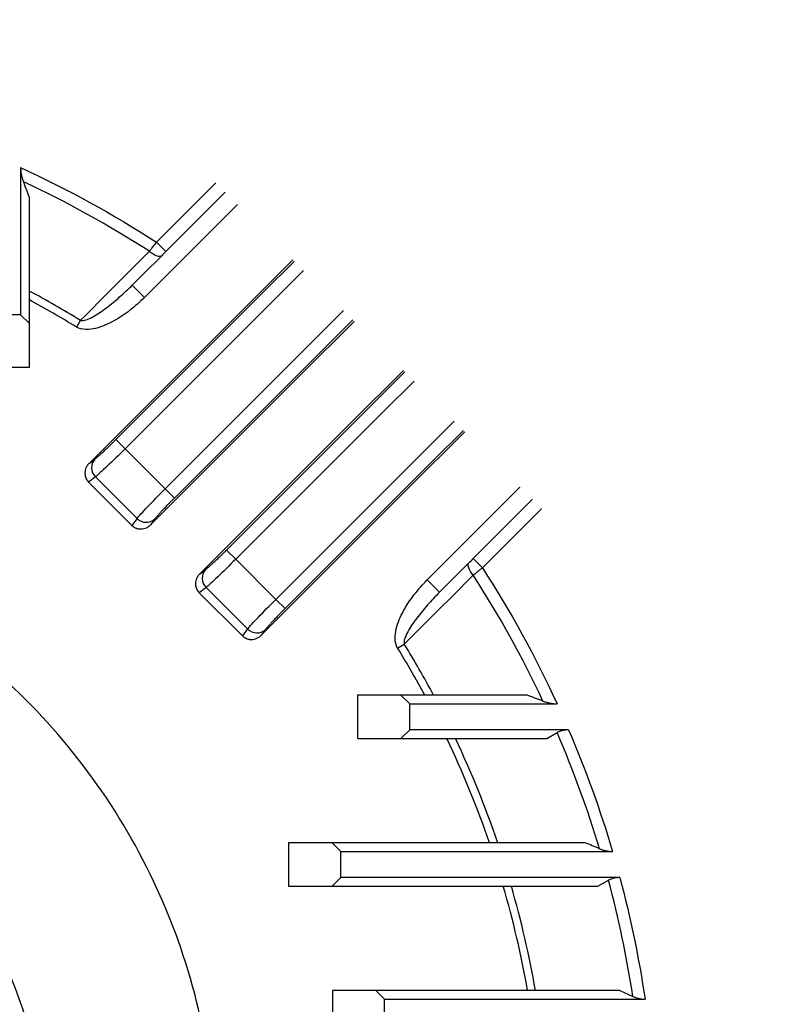
# Model space of a CAD drawing. Units: millimetres. Extents: x 0 to 2673, y 0 to 1890.
# Drawn here: x 2026 to 2113, y 1083 to 1197 of the extents above; entities that cross this region are included whole.
import ezdxf

# ---------------------------------------------------------------- set-up
doc = ezdxf.new("R2010")
doc.units = ezdxf.units.MM
doc.header["$LTSCALE"] = 90
doc.layers.get('0').update_dxf_attribs({"linetype": 'CONTINUOUS', "lineweight": 30})
doc.layers.get('DEFPOINTS').update_dxf_attribs({"linetype": 'CONTINUOUS'})
doc.layers.add('DIMENSION LINE', color=2, linetype='CONTINUOUS', lineweight=13)
doc.layers.add('OUTLINE', color=3, linetype='CONTINUOUS', lineweight=20)
doc.styles.get("Standard").update_dxf_attribs({"font": 'romans.shx', "width": 0.8, "bigfont": 'whgtxt.shx'})
doc.dimstyles.new('STANDARD$0', dxfattribs={"dimtxt": 3, "dimasz": 3, "dimexe": 1, "dimexo": 1, "dimgap": 1, "dimtad": 1, "dimdsep": 46, "dimtxsty": 'Standard', "dimblk": 'OPEN', "dimcen": 0, "dimclrd": 2, "dimclre": 2, "dimclrt": 7, "dimadec": 1, "dimazin": 2, "dimtfac": 1, "dimtmove": 0, "dimatfit": 3, "dimldrblk": 'OPEN', "dimfxl": 1, "dimtolj": 1, "dimtzin": 0, "dimlwd": 9, "dimlwe": 9, "dimarcsym": 0})

# ---------------------------------------------------------------- blocks, each defined once
blk = doc.blocks.new('A$C44afa5f9')
at = {"layer": 'OUTLINE', "linetype": 'Continuous', "lineweight": 25}
for p, q in [((299.9, 317.67), (299.9, 327.95)), ((299.9, 316.4), (299.9, 317.67)), ((274.46, 311.94), (255.15, 292.63)), ((274.46, 311.94), (275.52, 310.88)), ((276.52, 311.87), (277, 312.35)), ((277, 312.35), (278.41, 310.94)), ((293.71, 311.72), (292.23, 309.74)), ((293.71, 311.72), (298.99, 306.43)), ((253.75, 286.28), (278.41, 310.94)), ((256.21, 291.57), (275.52, 310.88)), ((288.74, 308.83), (291.55, 311.65)), ((290.17, 309.8), (291.55, 311.65)), ((292.23, 309.74), (297.01, 304.96)), ((287.7, 307.5), (247.38, 267.17)), ((250.46, 269.92), (287.93, 307.39)), ((287.93, 307.39), (288.99, 306.33)), ((251.52, 268.86), (288.99, 306.33)), ((288.99, 306.33), (293.6, 301.72)), ((298.99, 306.43), (297.01, 304.96)), ((298.92, 304.28), (296.52, 301.88)), ((298.92, 304.28), (297.07, 302.9)), ((293.6, 301.72), (256.13, 264.24)), ((294.66, 300.66), (293.6, 301.72)), ((239.5, 301.22), (239.5, 284.26)), ((254.45, 260.1), (295.18, 300.83)), ((294.66, 300.66), (257.19, 263.18)), ((317.67, 299.9), (316.4, 299.9)), ((328.14, 299.9), (317.67, 299.9)), ((301.88, 296.52), (304.28, 298.92)), ((304.28, 298.92), (302.9, 297.07)), ((306.43, 298.99), (304.96, 297.01)), ((306.43, 298.99), (311.72, 293.71)), ((240.5, 283.26), (240.5, 297.76)), ((304.96, 297.01), (309.74, 292.23)), ((300.83, 295.18), (260.1, 254.45)), ((263.18, 257.19), (300.66, 294.66)), ((264.24, 256.13), (301.72, 293.6)), ((300.66, 294.66), (301.72, 293.6)), ((301.72, 293.6), (306.33, 288.99)), ((311.72, 293.71), (309.74, 292.23)), ((255.15, 292.63), (256.21, 291.57)), ((311.65, 291.55), (308.83, 288.74)), ((311.65, 291.55), (309.8, 290.17)), ((306.33, 288.99), (268.86, 251.52)), ((307.39, 287.93), (269.92, 250.46)), ((307.39, 287.93), (306.33, 288.99)), ((253.75, 286.28), (252.34, 287.69)), ((267.17, 247.38), (307.5, 287.7)), ((239.5, 284.26), (236.5, 284.26)), ((240.5, 283.26), (239.5, 284.26)), ((246.38, 283.64), (245.91, 282.87)), ((240.5, 278.26), (240.5, 283.26)), ((235.5, 278.26), (240.5, 278.26)), ((310.94, 278.41), (286.28, 253.75)), ((310.94, 278.41), (312.35, 277)), ((312.35, 277), (311.87, 276.52)), ((310.88, 275.52), (291.57, 256.21)), ((310.88, 275.52), (311.94, 274.46)), ((292.63, 255.15), (311.94, 274.46)), ((250.46, 269.92), (251.52, 268.86)), ((256.13, 264.24), (251.52, 268.86)), ((247.38, 267.17), (248.05, 267.68)), ((248.11, 265.62), (247.31, 265.02)), ((252.89, 260.84), (248.11, 265.62)), ((247.31, 265.02), (252.29, 260.04)), ((257.19, 263.18), (256.13, 264.24)), ((252.89, 260.84), (252.29, 260.04)), ((254.95, 260.77), (254.45, 260.1)), ((263.18, 257.19), (264.24, 256.13)), ((291.57, 256.21), (292.63, 255.15)), ((268.86, 251.52), (264.24, 256.13)), ((260.1, 254.45), (260.77, 254.95)), ((260.84, 252.89), (260.04, 252.29)), ((265.62, 248.11), (260.84, 252.89)), ((287.69, 252.34), (286.28, 253.75)), ((260.04, 252.29), (265.02, 247.31)), ((269.92, 250.46), (268.86, 251.52)), ((265.62, 248.11), (265.02, 247.31)), ((267.68, 248.05), (267.17, 247.38)), ((282.87, 245.91), (283.64, 246.38)), ((278.26, 240.5), (278.26, 235.5)), ((283.26, 240.5), (278.26, 240.5)), ((284.26, 239.5), (283.26, 240.5)), ((297.76, 240.5), (283.26, 240.5)), ((284.26, 236.5), (284.26, 239.5)), ((284.26, 239.5), (301.22, 239.5)), ((283.26, 235.5), (284.26, 236.5)), ((302.55, 236.5), (284.26, 236.5)), ((300.03, 235.5), (301.23, 236.18)), ((278.26, 235.5), (283.26, 235.5)), ((283.26, 235.5), (300.03, 235.5)), ((270.33, 223.5), (270.33, 218.5)), ((275.33, 223.5), (270.33, 223.5)), ((276.33, 222.5), (275.33, 223.5)), ((304.46, 223.5), (275.33, 223.5)), ((276.33, 219.5), (276.33, 222.5)), ((276.33, 222.5), (307.59, 222.5)), ((275.33, 218.5), (276.33, 219.5)), ((308.43, 219.5), (276.33, 219.5)), ((305.9, 218.5), (307.13, 219.18)), ((270.33, 218.5), (275.33, 218.5)), ((275.33, 218.5), (305.9, 218.5)), ((275.38, 206.5), (275.38, 201.5)), ((280.38, 206.5), (275.38, 206.5)), ((281.38, 205.5), (280.38, 206.5)), ((308.44, 206.5), (280.38, 206.5)), ((308.44, 206.5), (309.93, 205.82)), ((281.38, 202.5), (281.38, 205.5)), ((281.38, 205.5), (311.34, 205.5))]:
    blk.add_line(p, q, dxfattribs=at)
at = {"layer": 'OUTLINE', "linetype": 'Continuous', "lineweight": 25, "flags": 128}
for points in [[(255.73, 291.08), (255.63, 291.02), (255.49, 290.99), (255.33, 291), (255.14, 291.05), (254.94, 291.13), (254.73, 291.25), (254.51, 291.4), (254.3, 291.58)], [(291.58, 254.3), (291.4, 254.51), (291.25, 254.73), (291.13, 254.94), (291.05, 255.14), (291, 255.33), (290.99, 255.49), (291.02, 255.63), (291.08, 255.73)]]:
    blk.add_lwpolyline(points, dxfattribs=at)
at = {"layer": 'OUTLINE', "linetype": 'Continuous', "lineweight": 25}
for centre, radius, start, end in [((187, 187), 155.27, 54.9156, 125.0844), ((316.4, 316.4), 16.5, 180, 270), ((275.43, 312.85), 1.46, 318.0134, 55.8531), ((291.17, 308.7), 1.49, 44.5035, 132.0133), ((295.97, 303.9), 1.49, 317.9867, 45.4965), ((187, 187), 124.37, 57.2359, 64.8692), ((303.9, 295.97), 1.49, 44.5035, 132.0133), ((308.7, 291.17), 1.49, 317.9867, 45.4965), ((187, 187), 113.42, 58.4305, 61.856), ((312.85, 275.43), 1.46, 34.1469, 131.9866), ((187, 187), 155.27, 324.9156, 35.0844), ((249.15, 266.68), 1.49, 137.9867, 225.4965), ((253.95, 261.88), 1.49, 224.5035, 312.0133), ((261.88, 253.95), 1.49, 137.9867, 225.4965), ((187, 187), 124.37, 25.1308, 32.7641), ((266.68, 249.15), 1.49, 224.5035, 312.0133), ((187, 187), 113.42, 28.144, 31.5695), ((187, 187), 124.37, 16.7378, 23.2953), ((187, 187), 113.42, 18.7722, 25.3157), ((187, 187), 124.37, 8.7023, 14.9975), ((187, 187), 113.42, 9.8997, 16.1244)]:
    blk.add_arc(centre, radius, start, end, dxfattribs=at)
for points, knots in [([(274.46, 311.94), (248.83, 329.88), (218.29, 339.51), (155.71, 339.51), (125.17, 329.88), (99.54, 311.94)], [0, 0, 0, 0, 0.5, 0.5, 1, 1, 1, 1]), ([(274.5, 320.57), (274.48, 320.56), (274.45, 320.54), (274.42, 320.5), (274.4, 320.46), (274.39, 320.41), (274.38, 320.32), (274.4, 320.2), (274.49, 319.97), (274.73, 319.63), (275.1, 319.26), (275.47, 318.92), (275.83, 318.61), (276.22, 318.31), (276.65, 317.99), (276.96, 317.78), (277.11, 317.67)], [0, 0, 0, 0, 0.02495, 0.049867, 0.074919, 0.100275, 0.126096, 0.188649, 0.250996, 0.366342, 0.501049, 0.590733, 0.684681, 0.783742, 0.888643, 1, 1, 1, 1]), ([(274.46, 311.94), (274.5, 311.98), (274.57, 312.07), (274.68, 312.2), (274.78, 312.32), (274.88, 312.44), (274.97, 312.55), (275.06, 312.65), (275.14, 312.75), (275.22, 312.84), (275.29, 312.92), (275.36, 313), (275.42, 313.08), (275.48, 313.15), (275.58, 313.27), (275.73, 313.44), (275.89, 313.64), (276.04, 313.81), (276.16, 313.95), (276.22, 314.03), (276.25, 314.06)], [0, 0, 0, 0, 0.049211, 0.096623, 0.142236, 0.186049, 0.228062, 0.268276, 0.30669, 0.343305, 0.37812, 0.411135, 0.442351, 0.471766, 0.499382, 0.605895, 0.709208, 0.809326, 0.906254, 1, 1, 1, 1]), ([(277.14, 314.95), (277.17, 314.94), (277.22, 314.9), (277.3, 314.84), (277.37, 314.76), (277.44, 314.67), (277.53, 314.54), (277.64, 314.31), (277.7, 313.98), (277.67, 313.56), (277.56, 313.17), (277.38, 312.83), (277.2, 312.57), (277.06, 312.42), (277, 312.35)], [0, 0, 0, 0, 0.026286, 0.06312, 0.099283, 0.126074, 0.17456, 0.251503, 0.375662, 0.500765, 0.677856, 0.784993, 0.896857, 1, 1, 1, 1]), ([(279.59, 313.83), (279.55, 313.86), (279.47, 313.92), (279.34, 314.01), (279.21, 314.09), (279.09, 314.17), (278.89, 314.29), (278.64, 314.43), (278.32, 314.58), (278.02, 314.7), (277.73, 314.81), (277.43, 314.89), (277.24, 314.93), (277.14, 314.95)], [0, 0, 0, 0, 0.049833, 0.09967, 0.149638, 0.19986, 0.250461, 0.374565, 0.499681, 0.617889, 0.739956, 0.866996, 1, 1, 1, 1]), ([(278.41, 310.94), (278.45, 310.98), (278.56, 311.09), (278.73, 311.29), (278.94, 311.58), (279.14, 311.91), (279.3, 312.26), (279.44, 312.63), (279.53, 313), (279.58, 313.34), (279.59, 313.61), (279.59, 313.77), (279.59, 313.83)], [0, 0, 0, 0, 0.0576692, 0.1414114, 0.2511014, 0.3878113, 0.5006128, 0.6108889, 0.7495285, 0.8541495, 0.9376204, 1, 1, 1, 1]), ([(275.52, 310.88), (275.55, 310.9), (275.61, 310.97), (275.71, 311.07), (275.85, 311.2), (275.99, 311.34), (276.11, 311.47), (276.23, 311.59), (276.35, 311.7), (276.45, 311.8), (276.49, 311.85), (276.52, 311.87)], [0, 0, 0, 0, 0.062564, 0.146284, 0.250941, 0.391969, 0.500466, 0.591979, 0.749601, 0.883404, 1, 1, 1, 1]), ([(291.55, 311.65), (291.58, 311.68), (291.64, 311.73), (291.73, 311.81), (291.83, 311.87), (291.93, 311.93), (292.1, 312.02), (292.33, 312.1), (292.64, 312.14), (292.95, 312.12), (293.21, 312.04), (293.41, 311.95), (293.57, 311.84), (293.66, 311.76), (293.71, 311.72)], [0, 0, 0, 0, 0.050024, 0.099549, 0.148825, 0.198105, 0.247643, 0.379435, 0.50979, 0.638337, 0.76579, 0.84411, 0.921717, 1, 1, 1, 1]), ([(287.93, 307.39), (287.97, 307.43), (288.05, 307.51), (288.18, 307.64), (288.3, 307.76), (288.42, 307.88), (288.54, 308), (288.74, 308.21), (289.01, 308.5), (289.33, 308.84), (289.62, 309.15), (289.83, 309.39), (289.99, 309.57), (290.09, 309.7), (290.15, 309.77), (290.17, 309.8)], [0, 0, 0, 0, 0.040824, 0.081454, 0.12199, 0.162533, 0.203186, 0.244049, 0.371882, 0.499863, 0.627743, 0.755777, 0.837283, 0.91842, 1, 1, 1, 1]), ([(298.99, 306.43), (299.01, 306.41), (299.07, 306.35), (299.13, 306.26), (299.2, 306.17), (299.25, 306.07), (299.32, 305.91), (299.39, 305.68), (299.41, 305.37), (299.37, 305.06), (299.28, 304.8), (299.17, 304.59), (299.06, 304.43), (298.97, 304.33), (298.92, 304.28)], [0, 0, 0, 0, 0.047076, 0.093747, 0.14031, 0.187066, 0.23431, 0.361538, 0.490306, 0.62044, 0.75245, 0.834725, 0.916851, 1, 1, 1, 1]), ([(297.07, 302.9), (297.06, 302.89), (297.02, 302.86), (296.97, 302.82), (296.91, 302.77), (296.84, 302.71), (296.77, 302.65), (296.64, 302.54), (296.42, 302.35), (296.11, 302.06), (295.77, 301.74), (295.44, 301.43), (295.16, 301.15), (294.91, 300.91), (294.75, 300.74), (294.66, 300.66)], [0, 0, 0, 0, 0.040873, 0.081549, 0.122128, 0.162711, 0.203401, 0.244296, 0.372204, 0.500211, 0.628066, 0.756025, 0.837461, 0.918515, 1, 1, 1, 1]), ([(296.52, 301.88), (296.83, 301.59), (297.44, 301.01), (298.34, 300.13), (299.24, 299.24), (300.13, 298.34), (301.01, 297.44), (301.59, 296.83), (301.88, 296.52)], [0, 0, 0, 0, 0.1666843, 0.3333474, 0.5, 0.6666526, 0.8333157, 1, 1, 1, 1]), ([(239.5, 301.22), (239.5, 301.17), (239.5, 301.06), (239.51, 300.89), (239.53, 300.72), (239.55, 300.55), (239.6, 300.31), (239.68, 299.98), (239.77, 299.73), (239.82, 299.59)], [0, 0, 0, 0, 0.095285, 0.192738, 0.292511, 0.394745, 0.499568, 0.738032, 1, 1, 1, 1]), ([(239.82, 299.59), (239.93, 299.29), (240.16, 298.67), (240.39, 298.06), (240.5, 297.76)], [0, 0, 0, 0, 0.501113, 1, 1, 1, 1]), ([(304.28, 298.92), (304.31, 298.95), (304.37, 299), (304.46, 299.08), (304.56, 299.15), (304.66, 299.21), (304.82, 299.29), (305.06, 299.37), (305.37, 299.41), (305.68, 299.39), (305.94, 299.32), (306.14, 299.22), (306.3, 299.11), (306.39, 299.03), (306.43, 298.99)], [0, 0, 0, 0, 0.050024, 0.099549, 0.148825, 0.198105, 0.247643, 0.379435, 0.50979, 0.638337, 0.76579, 0.84411, 0.921717, 1, 1, 1, 1]), ([(300.66, 294.66), (300.7, 294.7), (300.78, 294.79), (300.9, 294.91), (301.03, 295.03), (301.15, 295.15), (301.26, 295.28), (301.46, 295.48), (301.74, 295.77), (302.06, 296.11), (302.35, 296.42), (302.56, 296.66), (302.71, 296.84), (302.82, 296.97), (302.87, 297.04), (302.9, 297.07)], [0, 0, 0, 0, 0.040824, 0.081454, 0.12199, 0.162533, 0.203186, 0.244049, 0.371882, 0.499863, 0.627743, 0.755777, 0.837283, 0.91842, 1, 1, 1, 1]), ([(304.96, 297.01), (304.94, 296.99), (304.9, 296.95), (304.84, 296.88), (304.78, 296.8), (304.71, 296.72), (304.64, 296.64), (304.56, 296.55), (304.47, 296.46), (304.39, 296.37), (304.3, 296.27), (304.21, 296.17), (304.11, 296.07), (304.02, 295.97), (303.92, 295.87), (303.82, 295.76), (303.67, 295.6), (303.47, 295.38), (303.19, 295.1), (302.91, 294.81), (302.62, 294.51), (302.32, 294.21), (302.02, 293.91), (301.82, 293.7), (301.72, 293.6)], [0, 0, 0, 0, 0.037503, 0.074412, 0.110726, 0.146446, 0.181572, 0.216104, 0.250041, 0.283384, 0.316132, 0.348287, 0.379847, 0.410813, 0.441185, 0.470963, 0.500147, 0.573538, 0.646267, 0.718334, 0.789741, 0.860486, 0.930573, 1, 1, 1, 1]), ([(311.72, 293.71), (311.74, 293.68), (311.79, 293.63), (311.86, 293.54), (311.92, 293.44), (311.98, 293.35), (312.05, 293.19), (312.12, 292.95), (312.14, 292.64), (312.1, 292.33), (312.01, 292.07), (311.9, 291.86), (311.79, 291.7), (311.7, 291.6), (311.65, 291.55)], [0, 0, 0, 0, 0.047076, 0.0937468, 0.1403102, 0.187066, 0.2343105, 0.3615384, 0.4903059, 0.6204398, 0.7524498, 0.8347252, 0.9168507, 1, 1, 1, 1]), ([(254.3, 291.58), (254.34, 291.62), (254.4, 291.7), (254.51, 291.84), (254.64, 292), (254.8, 292.19), (254.97, 292.4), (255.09, 292.55), (255.15, 292.63)], [0, 0, 0, 0, 0.1152175, 0.2510168, 0.4073966, 0.5843552, 0.7818905, 1, 1, 1, 1]), ([(309.8, 290.17), (309.79, 290.16), (309.75, 290.13), (309.7, 290.09), (309.63, 290.04), (309.57, 289.98), (309.5, 289.92), (309.36, 289.81), (309.15, 289.62), (308.84, 289.33), (308.5, 289.01), (308.17, 288.7), (307.88, 288.42), (307.64, 288.18), (307.47, 288.01), (307.39, 287.93)], [0, 0, 0, 0, 0.040873, 0.081549, 0.122128, 0.162711, 0.203401, 0.244296, 0.372204, 0.500211, 0.628066, 0.756025, 0.837461, 0.918515, 1, 1, 1, 1]), ([(246.38, 283.64), (246.55, 283.58), (247.02, 283.65), (248.06, 284.15), (249.4, 285.07), (250.9, 286.31), (251.86, 287.22), (252.34, 287.69)], [0, 0, 0, 0, 0.125, 0.25, 0.5, 0.75, 1, 1, 1, 1]), ([(253.75, 286.28), (253.22, 285.75), (252.1, 284.76), (250.26, 283.52), (248.51, 282.74), (247.01, 282.52), (246.24, 282.67), (245.91, 282.87)], [0, 0, 0, 0, 0.25, 0.5, 0.75, 0.875, 1, 1, 1, 1]), ([(320.57, 274.5), (320.99, 275.12), (321.84, 276.38), (323.12, 278.28), (324.42, 280.2), (325.75, 282.15), (327.1, 284.13), (328.01, 285.46), (328.47, 286.12)], [0, 0, 0, 0, 0.159341, 0.321611, 0.486811, 0.654942, 0.826005, 1, 1, 1, 1]), ([(313.83, 279.59), (313.79, 279.59), (313.68, 279.59), (313.5, 279.59), (313.28, 279.57), (312.97, 279.52), (312.63, 279.44), (312.26, 279.3), (311.91, 279.14), (311.58, 278.94), (311.29, 278.73), (311.09, 278.56), (310.98, 278.45), (310.94, 278.41)], [0, 0, 0, 0, 0.044809, 0.101484, 0.170029, 0.250491, 0.389037, 0.499401, 0.612084, 0.748905, 0.858622, 0.942362, 1, 1, 1, 1]), ([(314.95, 277.14), (314.94, 277.2), (314.92, 277.31), (314.88, 277.48), (314.83, 277.65), (314.78, 277.81), (314.72, 277.98), (314.65, 278.15), (314.56, 278.37), (314.43, 278.64), (314.27, 278.92), (314.12, 279.17), (313.98, 279.38), (313.88, 279.52), (313.83, 279.59)], [0, 0, 0, 0, 0.076791, 0.151509, 0.224323, 0.295416, 0.364985, 0.43324, 0.500402, 0.625503, 0.749605, 0.833698, 0.916971, 1, 1, 1, 1]), ([(314.95, 277.14), (314.94, 277.17), (314.9, 277.22), (314.84, 277.29), (314.77, 277.36), (314.7, 277.42), (314.62, 277.48), (314.53, 277.53), (314.45, 277.57), (314.27, 277.64), (313.99, 277.7), (313.63, 277.68), (313.27, 277.59), (312.99, 277.47), (312.77, 277.34), (312.62, 277.23), (312.48, 277.12), (312.39, 277.04), (312.35, 277)], [0, 0, 0, 0, 0.030265, 0.060736, 0.091473, 0.122528, 0.153948, 0.185774, 0.218041, 0.250784, 0.365025, 0.500229, 0.610078, 0.749159, 0.812144, 0.874315, 0.936823, 1, 1, 1, 1]), ([(317.67, 277.11), (317.72, 277.03), (317.82, 276.88), (317.98, 276.67), (318.13, 276.46), (318.28, 276.27), (318.51, 275.97), (318.82, 275.58), (319.22, 275.13), (319.56, 274.8), (319.83, 274.59), (320.02, 274.47), (320.2, 274.4), (320.34, 274.38), (320.45, 274.39), (320.52, 274.43), (320.56, 274.47), (320.57, 274.5)], [0, 0, 0, 0, 0.054797, 0.107177, 0.157149, 0.204723, 0.249912, 0.382469, 0.499282, 0.625389, 0.689953, 0.749529, 0.811844, 0.874198, 0.916708, 0.958455, 1, 1, 1, 1]), ([(311.87, 276.52), (311.86, 276.51), (311.84, 276.49), (311.81, 276.45), (311.76, 276.41), (311.69, 276.33), (311.59, 276.24), (311.47, 276.12), (311.34, 275.99), (311.19, 275.84), (311.03, 275.67), (310.92, 275.57), (310.88, 275.52)], [0, 0, 0, 0, 0.0496652, 0.1080073, 0.1749746, 0.2505346, 0.3968054, 0.4997026, 0.6002887, 0.749225, 0.8898325, 1, 1, 1, 1]), ([(314.06, 276.25), (314.05, 276.23), (314.01, 276.21), (313.95, 276.16), (313.89, 276.1), (313.81, 276.04), (313.73, 275.97), (313.64, 275.89), (313.55, 275.81), (313.44, 275.73), (313.33, 275.63), (313.21, 275.53), (313.06, 275.41), (312.89, 275.26), (312.7, 275.1), (312.47, 274.91), (312.21, 274.69), (312.03, 274.54), (311.94, 274.46)], [0, 0, 0, 0, 0.0464686, 0.093705, 0.1417099, 0.1904842, 0.2400286, 0.290344, 0.341431, 0.3932903, 0.4459224, 0.4993281, 0.5618583, 0.6327567, 0.7120221, 0.7996526, 0.8956461, 1, 1, 1, 1]), ([(311.94, 99.54), (329.88, 125.17), (339.51, 155.71), (339.51, 218.29), (329.88, 248.83), (311.94, 274.46)], [0, 0, 0, 0, 0.5, 0.5, 1, 1, 1, 1]), ([(248.05, 267.68), (248.06, 267.69), (248.1, 267.71), (248.15, 267.76), (248.21, 267.81), (248.28, 267.86), (248.35, 267.93), (248.48, 268.04), (248.7, 268.23), (249.01, 268.51), (249.35, 268.84), (249.68, 269.15), (249.96, 269.43), (250.21, 269.67), (250.37, 269.83), (250.46, 269.92)], [0, 0, 0, 0, 0.040873, 0.081549, 0.122128, 0.162711, 0.203401, 0.244296, 0.372204, 0.500211, 0.628066, 0.756025, 0.837461, 0.918515, 1, 1, 1, 1]), ([(247.38, 267.17), (247.34, 267.14), (247.28, 267.08), (247.21, 266.98), (247.14, 266.88), (247.08, 266.79), (247, 266.62), (246.93, 266.39), (246.89, 266.1), (246.9, 265.84), (246.95, 265.61), (247.04, 265.39), (247.16, 265.19), (247.26, 265.08), (247.31, 265.02)], [0, 0, 0, 0, 0.056798, 0.109958, 0.159482, 0.205373, 0.247634, 0.384451, 0.509762, 0.611656, 0.711356, 0.809124, 0.905241, 1, 1, 1, 1]), ([(257.19, 263.18), (257.15, 263.14), (257.07, 263.06), (256.94, 262.94), (256.82, 262.82), (256.7, 262.69), (256.58, 262.57), (256.38, 262.37), (256.11, 262.08), (255.79, 261.74), (255.5, 261.42), (255.29, 261.18), (255.13, 261.01), (255.03, 260.88), (254.97, 260.81), (254.95, 260.77)], [0, 0, 0, 0, 0.040824, 0.081454, 0.12199, 0.162533, 0.203186, 0.244049, 0.371882, 0.499863, 0.627743, 0.755777, 0.837283, 0.91842, 1, 1, 1, 1]), ([(187, 262), (191.91, 262), (196.82, 261.52), (206.45, 259.6), (211.17, 258.17), (220.24, 254.41), (224.59, 252.09), (232.75, 246.63), (236.56, 243.5), (243.5, 236.56), (246.63, 232.75), (252.09, 224.59), (254.41, 220.24), (258.17, 211.17), (259.6, 206.45), (261.52, 196.82), (262, 191.91), (262, 182.09), (261.52, 177.18), (259.6, 167.55), (258.17, 162.83), (254.41, 153.76), (252.09, 149.41), (246.63, 141.25), (243.5, 137.44), (236.56, 130.5), (232.75, 127.37), (224.59, 121.91), (220.24, 119.59), (211.17, 115.83), (206.45, 114.4), (196.82, 112.48), (191.91, 112), (182.09, 112), (177.18, 112.48), (167.55, 114.4), (162.83, 115.83), (153.76, 119.59), (149.41, 121.91), (141.25, 127.37), (137.44, 130.5), (130.5, 137.44), (127.37, 141.25), (121.91, 149.41), (119.59, 153.76), (115.83, 162.83), (114.4, 167.55), (112.48, 177.18), (112, 182.09), (112, 191.91), (112.48, 196.82), (114.4, 206.45), (115.83, 211.17), (119.59, 220.24), (121.91, 224.59), (127.37, 232.75), (130.5, 236.56), (137.44, 243.5), (141.25, 246.63), (149.41, 252.09), (153.76, 254.41), (162.83, 258.17), (167.55, 259.6), (177.18, 261.52), (182.09, 262), (187, 262)], [0, 0, 0, 0, 0.03125, 0.03125, 0.0625, 0.0625, 0.09375, 0.09375, 0.125, 0.125, 0.15625, 0.15625, 0.1875, 0.1875, 0.21875, 0.21875, 0.25, 0.25, 0.28125, 0.28125, 0.3125, 0.3125, 0.34375, 0.34375, 0.375, 0.375, 0.40625, 0.40625, 0.4375, 0.4375, 0.46875, 0.46875, 0.5, 0.5, 0.53125, 0.53125, 0.5625, 0.5625, 0.59375, 0.59375, 0.625, 0.625, 0.65625, 0.65625, 0.6875, 0.6875, 0.71875, 0.71875, 0.75, 0.75, 0.78125, 0.78125, 0.8125, 0.8125, 0.84375, 0.84375, 0.875, 0.875, 0.90625, 0.90625, 0.9375, 0.9375, 0.96875, 0.96875, 1, 1, 1, 1]), ([(252.29, 260.04), (252.32, 260.01), (252.38, 259.96), (252.47, 259.89), (252.56, 259.83), (252.66, 259.77), (252.77, 259.72), (252.88, 259.68), (253, 259.65), (253.11, 259.63), (253.23, 259.62), (253.42, 259.62), (253.67, 259.65), (253.92, 259.74), (254.13, 259.85), (254.29, 259.96), (254.39, 260.05), (254.45, 260.1)], [0, 0, 0, 0, 0.047249, 0.094802, 0.142695, 0.190966, 0.239651, 0.288785, 0.338404, 0.38854, 0.439226, 0.490492, 0.615748, 0.752539, 0.824937, 0.90742, 1, 1, 1, 1]), ([(260.77, 254.95), (260.79, 254.96), (260.82, 254.99), (260.88, 255.03), (260.94, 255.08), (261.01, 255.14), (261.08, 255.2), (261.21, 255.31), (261.42, 255.5), (261.74, 255.79), (262.08, 256.11), (262.4, 256.42), (262.69, 256.7), (262.94, 256.94), (263.1, 257.11), (263.18, 257.19)], [0, 0, 0, 0, 0.040873, 0.081549, 0.122128, 0.162711, 0.203401, 0.244296, 0.372204, 0.500211, 0.628066, 0.756025, 0.837461, 0.918515, 1, 1, 1, 1]), ([(292.63, 255.15), (292.59, 255.12), (292.5, 255.05), (292.37, 254.95), (292.26, 254.85), (292.15, 254.76), (292.04, 254.68), (291.95, 254.6), (291.86, 254.53), (291.78, 254.47), (291.71, 254.41), (291.64, 254.35), (291.6, 254.32), (291.58, 254.3)], [0, 0, 0, 0, 0.121533, 0.236941, 0.346223, 0.449381, 0.546414, 0.637323, 0.722107, 0.800766, 0.873302, 0.939713, 1, 1, 1, 1]), ([(260.1, 254.45), (260.07, 254.41), (260.01, 254.35), (259.93, 254.25), (259.87, 254.15), (259.81, 254.06), (259.73, 253.9), (259.65, 253.67), (259.62, 253.38), (259.63, 253.11), (259.68, 252.88), (259.77, 252.66), (259.88, 252.46), (259.99, 252.35), (260.04, 252.29)], [0, 0, 0, 0, 0.056798, 0.109958, 0.159482, 0.205373, 0.247634, 0.384451, 0.509762, 0.611656, 0.711356, 0.809124, 0.905241, 1, 1, 1, 1]), ([(282.87, 245.91), (282.67, 246.24), (282.52, 247), (282.74, 248.5), (283.5, 250.23), (284.75, 252.09), (285.75, 253.22), (286.28, 253.75)], [0, 0, 0, 0, 0.125, 0.25, 0.5, 0.75, 1, 1, 1, 1]), ([(287.69, 252.34), (287.22, 251.86), (286.3, 250.89), (285.05, 249.38), (284.15, 248.06), (283.65, 247.01), (283.58, 246.55), (283.64, 246.38)], [0, 0, 0, 0, 0.25, 0.5, 0.75, 0.875, 1, 1, 1, 1]), ([(269.92, 250.46), (269.87, 250.42), (269.79, 250.33), (269.67, 250.21), (269.55, 250.09), (269.43, 249.97), (269.31, 249.84), (269.11, 249.64), (268.84, 249.35), (268.51, 249.01), (268.23, 248.7), (268.01, 248.46), (267.86, 248.28), (267.75, 248.15), (267.7, 248.08), (267.68, 248.05)], [0, 0, 0, 0, 0.040824, 0.081454, 0.12199, 0.162533, 0.203186, 0.244049, 0.371882, 0.499863, 0.627743, 0.755777, 0.837283, 0.91842, 1, 1, 1, 1]), ([(265.02, 247.31), (265.05, 247.28), (265.1, 247.23), (265.19, 247.16), (265.29, 247.1), (265.39, 247.04), (265.5, 247), (265.61, 246.96), (265.72, 246.93), (265.84, 246.91), (265.96, 246.89), (266.14, 246.89), (266.39, 246.93), (266.65, 247.01), (266.85, 247.12), (267.02, 247.23), (267.12, 247.33), (267.17, 247.38)], [0, 0, 0, 0, 0.047249, 0.094802, 0.142695, 0.190966, 0.239651, 0.288785, 0.338404, 0.38854, 0.439226, 0.490492, 0.615748, 0.752539, 0.824937, 0.90742, 1, 1, 1, 1]), ([(187, 242.5), (183.37, 242.5), (179.74, 242.14), (172.61, 240.72), (169.12, 239.67), (162.41, 236.89), (159.19, 235.16), (153.15, 231.13), (150.32, 228.81), (145.19, 223.68), (142.87, 220.85), (138.84, 214.81), (137.11, 211.59), (134.33, 204.88), (133.28, 201.39), (131.86, 194.26), (131.5, 190.63), (131.5, 183.37), (131.86, 179.74), (133.28, 172.61), (134.33, 169.12), (137.11, 162.41), (138.84, 159.19), (142.87, 153.15), (145.19, 150.32), (150.32, 145.19), (153.15, 142.87), (159.19, 138.84), (162.41, 137.11), (169.12, 134.33), (172.61, 133.28), (179.74, 131.86), (183.37, 131.5), (190.63, 131.5), (194.26, 131.86), (201.39, 133.28), (204.88, 134.33), (211.59, 137.11), (214.81, 138.84), (220.85, 142.87), (223.68, 145.19), (228.81, 150.32), (231.13, 153.15), (235.16, 159.19), (236.89, 162.41), (239.67, 169.12), (240.72, 172.61), (242.14, 179.74), (242.5, 183.37), (242.5, 190.63), (242.14, 194.26), (240.72, 201.39), (239.67, 204.88), (236.89, 211.59), (235.16, 214.81), (231.13, 220.85), (228.81, 223.68), (223.68, 228.81), (220.85, 231.13), (214.81, 235.16), (211.59, 236.89), (204.88, 239.67), (201.39, 240.72), (194.26, 242.14), (190.63, 242.5), (187, 242.5)], [0, 0, 0, 0, 0.03125, 0.03125, 0.0625, 0.0625, 0.09375, 0.09375, 0.125, 0.125, 0.15625, 0.15625, 0.1875, 0.1875, 0.21875, 0.21875, 0.25, 0.25, 0.28125, 0.28125, 0.3125, 0.3125, 0.34375, 0.34375, 0.375, 0.375, 0.40625, 0.40625, 0.4375, 0.4375, 0.46875, 0.46875, 0.5, 0.5, 0.53125, 0.53125, 0.5625, 0.5625, 0.59375, 0.59375, 0.625, 0.625, 0.65625, 0.65625, 0.6875, 0.6875, 0.71875, 0.71875, 0.75, 0.75, 0.78125, 0.78125, 0.8125, 0.8125, 0.84375, 0.84375, 0.875, 0.875, 0.90625, 0.90625, 0.9375, 0.9375, 0.96875, 0.96875, 1, 1, 1, 1]), ([(299.59, 239.82), (299.29, 239.93), (298.67, 240.16), (298.06, 240.39), (297.76, 240.5)], [0, 0, 0, 0, 0.501038, 1, 1, 1, 1]), ([(299.59, 239.82), (299.66, 239.79), (299.79, 239.74), (299.99, 239.68), (300.19, 239.63), (300.41, 239.58), (300.66, 239.54), (300.94, 239.51), (301.13, 239.5), (301.22, 239.5)], [0, 0, 0, 0, 0.133726, 0.2617, 0.384011, 0.500765, 0.674227, 0.840422, 1, 1, 1, 1]), ([(302.55, 236.5), (302.5, 236.5), (302.41, 236.5), (302.26, 236.49), (302.12, 236.47), (301.98, 236.45), (301.82, 236.42), (301.63, 236.36), (301.42, 236.28), (301.29, 236.22), (301.23, 236.18)], [0, 0, 0, 0, 0.103043, 0.204421, 0.304347, 0.40304, 0.50073, 0.669845, 0.835802, 1, 1, 1, 1]), ([(306.1, 222.82), (305.82, 222.93), (305.28, 223.16), (304.73, 223.39), (304.46, 223.5)], [0, 0, 0, 0, 0.5011332, 1, 1, 1, 1]), ([(306.1, 222.82), (306.15, 222.79), (306.26, 222.75), (306.43, 222.69), (306.59, 222.64), (306.75, 222.6), (306.91, 222.57), (307.1, 222.53), (307.33, 222.51), (307.51, 222.5), (307.59, 222.5)], [0, 0, 0, 0, 0.120052, 0.236393, 0.349126, 0.458361, 0.564224, 0.666854, 0.835919, 1, 1, 1, 1]), ([(308.43, 219.5), (308.39, 219.5), (308.29, 219.5), (308.15, 219.49), (308.01, 219.47), (307.88, 219.45), (307.71, 219.41), (307.53, 219.36), (307.32, 219.28), (307.19, 219.22), (307.13, 219.18)], [0, 0, 0, 0, 0.101088, 0.201421, 0.301223, 0.400726, 0.500156, 0.667119, 0.833366, 1, 1, 1, 1]), ([(309.93, 205.82), (309.99, 205.79), (310.09, 205.75), (310.24, 205.69), (310.4, 205.64), (310.56, 205.6), (310.72, 205.56), (310.87, 205.53), (311.03, 205.51), (311.19, 205.5), (311.29, 205.5), (311.34, 205.5)], [0, 0, 0, 0, 0.121477, 0.239948, 0.35557, 0.468514, 0.578962, 0.687115, 0.793185, 0.897399, 1, 1, 1, 1])]:
    blk.add_open_spline(points, degree=3, knots=knots, dxfattribs=at)
for points in [[(277.11, 317.67), (281.12, 314.9), (285, 311.95), (288.74, 308.83)], [(277.14, 314.95), (276.85, 314.66), (276.55, 314.36), (276.25, 314.06)], [(287.7, 307.5), (285.07, 309.7), (282.36, 311.81), (279.59, 313.83)], [(292.23, 309.74), (292.01, 309.47), (291.13, 308.51), (289.71, 307.05), (288.99, 306.33)], [(288.74, 308.83), (288.39, 308.39), (288.05, 307.94), (287.7, 307.5)], [(293.6, 301.72), (294.32, 302.44), (295.78, 303.86), (296.74, 304.73), (297.01, 304.96)], [(295.18, 300.83), (295.62, 301.18), (296.07, 301.53), (296.52, 301.88)], [(239.5, 301.22), (244.92, 298.73), (250.14, 295.86), (255.15, 292.63)], [(300.83, 295.18), (299, 297.11), (297.11, 299), (295.18, 300.83)], [(301.88, 296.52), (301.53, 296.07), (301.18, 295.62), (300.83, 295.18)], [(246.38, 283.64), (249.02, 286.29), (251.66, 288.93), (254.3, 291.58)], [(256.21, 291.57), (256.05, 291.4), (255.88, 291.24), (255.73, 291.08)], [(306.33, 288.99), (307.05, 289.71), (308.51, 291.13), (309.47, 292.01), (309.74, 292.23)], [(255.73, 291.08), (254.6, 289.95), (253.47, 288.82), (252.34, 287.69)], [(307.5, 287.7), (307.94, 288.05), (308.39, 288.39), (308.83, 288.74)], [(308.83, 288.74), (311.95, 285), (314.9, 281.12), (317.67, 277.11)], [(313.83, 279.59), (311.81, 282.36), (309.7, 285.07), (307.5, 287.7)], [(245.91, 282.87), (244.13, 283.97), (242.34, 285), (240.5, 286)], [(314.06, 276.25), (314.36, 276.55), (314.66, 276.85), (314.95, 277.14)], [(251.52, 268.86), (250.8, 268.14), (249.34, 266.72), (248.38, 265.84), (248.11, 265.62)], [(252.89, 260.84), (253.11, 261.11), (253.99, 262.07), (255.41, 263.52), (256.13, 264.24)], [(291.08, 255.73), (291.24, 255.88), (291.4, 256.05), (291.57, 256.21)], [(264.24, 256.13), (263.52, 255.41), (262.07, 253.99), (261.11, 253.11), (260.84, 252.89)], [(287.69, 252.34), (288.82, 253.47), (289.95, 254.6), (291.08, 255.73)], [(292.63, 255.15), (295.86, 250.14), (298.73, 244.92), (301.22, 239.5)], [(291.58, 254.3), (288.93, 251.66), (286.29, 249.02), (283.64, 246.38)], [(265.62, 248.11), (265.84, 248.38), (266.72, 249.34), (268.14, 250.8), (268.86, 251.52)], [(286, 240.5), (285, 242.34), (283.97, 244.13), (282.87, 245.91)], [(302.55, 236.5), (304.51, 231.93), (306.19, 227.26), (307.59, 222.5)], [(293.44, 223.5), (292.04, 227.59), (290.4, 231.6), (288.54, 235.5)], [(308.43, 219.5), (309.67, 214.89), (310.64, 210.22), (311.34, 205.5)], [(297.83, 206.5), (297.11, 210.55), (296.18, 214.55), (295.03, 218.5)]]:
    blk.add_open_spline(points, degree=3, dxfattribs=at)
blk = doc.blocks.new('_Open')
at = {"color": 0, "linetype": 'ByBlock', "lineweight": -2}
for p, q in [((-1, 0.1667), (0, 0)), ((-1, -0.1667), (0, 0)), ((0, 0), (-1, 0))]:
    blk.add_line(p, q, dxfattribs=at)
blk = doc.blocks.new('*D32')
at = {"layer": 'DEFPOINTS', "color": 0, "transparency": 16777216}
for p in [(1973.43, 1330.49), (2452.43, 1330.49), (2164.43, 862.49)]:
    blk.add_point(p, dxfattribs=at)
at = {"layer": 'DIMENSION LINE', "color": 2, "lineweight": 9, "transparency": 16777216}
for p, q in [((1981.53, 1330.49), (2460.53, 1330.49)), ((2452.43, 886.79), (2452.43, 1306.19)), ((2172.53, 862.49), (2460.53, 862.49))]:
    blk.add_line(p, q, dxfattribs=at)
at = {"layer": 'DIMENSION LINE', "color": 2, "lineweight": 9, "transparency": 16777216, "xscale": 24.3, "yscale": 24.3, "zscale": 24.3}
for p, rotation in [((2452.43, 1330.49), 90), ((2452.43, 862.49), 270)]:
    blk.add_blockref('_Open', p, dxfattribs=dict(at, rotation=rotation))
at = {"layer": 'DIMENSION LINE', "color": 7, "transparency": 16777216, "insert": (2425.81, 1097.99), "char_height": 24.3, "attachment_point": 5, "rotation": 90, "bg_fill": 3, "box_fill_scale": 1.1, "bg_fill_color": 256, "bg_fill_true_color": 13158600, "bg_fill_transparency": 0}
blk.add_mtext('\\A1;(18.45)', dxfattribs=at)
blk = doc.blocks.new('*D33')
at = {"layer": 'DEFPOINTS', "color": 0, "transparency": 16777216}
for p in [(2171.52, 1402.43), (1775.43, 1065.54), (2171.43, 1065.43)]:
    blk.add_point(p, dxfattribs=at)
at = {"layer": 'DIMENSION LINE', "color": 2, "lineweight": 9, "transparency": 16777216}
for p, q in [((1775.43, 1073.64), (1775.52, 1410.64)), ((2171.43, 1073.53), (2171.52, 1410.53)), ((1799.82, 1402.53), (2147.22, 1402.44))]:
    blk.add_line(p, q, dxfattribs=at)
at = {"layer": 'DIMENSION LINE', "color": 2, "lineweight": 9, "transparency": 16777216, "xscale": 24.3, "yscale": 24.3, "zscale": 24.3}
for p, rotation in [((1775.52, 1402.54), 179.9840898475034), ((2171.52, 1402.43), 359.9840898475035)]:
    blk.add_blockref('_Open', p, dxfattribs=dict(at, rotation=rotation))
at = {"layer": 'DIMENSION LINE', "color": 7, "transparency": 16777216, "insert": (1973.44, 1429.1), "char_height": 24.3, "attachment_point": 5, "rotation": 359.9841, "bg_fill": 3, "box_fill_scale": 1.1, "bg_fill_color": 256, "bg_fill_true_color": 13158600, "bg_fill_transparency": 0}
blk.add_mtext('\\A1;(15.91)', dxfattribs=at)
blk = doc.blocks.new('*D34')
at = {"layer": 'DEFPOINTS', "color": 0, "transparency": 16777216}
for p in [(1993.43, 1270.49), (2380.43, 1270.49), (2164.43, 862.49)]:
    blk.add_point(p, dxfattribs=at)
at = {"layer": 'DIMENSION LINE', "color": 2, "lineweight": 9, "transparency": 16777216}
for p, q in [((2001.53, 1270.49), (2388.53, 1270.49)), ((2380.43, 886.79), (2380.43, 1246.19)), ((2172.53, 862.49), (2388.53, 862.49))]:
    blk.add_line(p, q, dxfattribs=at)
at = {"layer": 'DIMENSION LINE', "color": 2, "lineweight": 9, "transparency": 16777216, "xscale": 24.3, "yscale": 24.3, "zscale": 24.3}
for p, rotation in [((2380.43, 1270.49), 90), ((2380.43, 862.49), 270)]:
    blk.add_blockref('_Open', p, dxfattribs=dict(at, rotation=rotation))
at = {"layer": 'DIMENSION LINE', "color": 7, "transparency": 16777216, "insert": (2360.18, 1068.48), "char_height": 24.3, "attachment_point": 5, "rotation": 90, "bg_fill": 3, "box_fill_scale": 1.1, "bg_fill_color": 256, "bg_fill_true_color": 13158600, "bg_fill_transparency": 0}
blk.add_mtext('\\A1;16.06', dxfattribs=at)
blk = doc.blocks.new('*U38')
at = {"layer": 'OUTLINE'}
for p, q in [((-9.5, 5.48), (0, 10.97)), ((0, 10.97), (9.5, 5.48)), ((-9.5, -5.48), (-9.5, 5.48)), ((9.5, 5.48), (9.5, -5.48)), ((0, -10.97), (-9.5, -5.48)), ((9.5, -5.48), (0, -10.97))]:
    blk.add_line(p, q, dxfattribs=at)
blk.add_circle((0, 0), 9.5, dxfattribs=at)
blk = doc.blocks.new('*U39')
at = {"layer": 'OUTLINE', "color": 0, "linetype": 'ByBlock', "lineweight": -2, "transparency": 16777216}
blk.add_blockref('*U38', (1844.83, 2918.42), dxfattribs=at)

msp = doc.modelspace()

# ---------------------------------------------------------------- block references
at = {"layer": 'OUTLINE'}
msp.add_blockref('A$C44afa5f9', (1786.4289, 878.4852), dxfattribs=at)

# ---------------------------------------------------------------- next in the draw order: dimensions: what is measured, and where the dimension line sits
at = {"layer": 'DIMENSION LINE'}
dim = msp.add_linear_dim(base=(2452.4289, 1330.4852), p1=(2164.4289, 862.4852), p2=(1973.4289, 1330.4852), angle=90, text='(18.45)', dimstyle='STANDARD$0', override={"dimscale": 8.1, "dimlfac": 0.03937, "dimzin": 1, "dimtfac": 0.55, "dimtdec": 3, "dimtfill": 1}, dxfattribs=at)
dim.commit()
dim.dimension.update_dxf_attribs({"geometry": '*D32', "text_midpoint": (2452.4289, 1097.9852), "dimtype": 160})

# ---------------------------------------------------------------- next in the draw order: dimensions: what is measured, and where the dimension line sits
dim = msp.add_linear_dim(base=(2171.5225, 1402.4302), p1=(1775.4289, 1065.5351), p2=(2171.4289, 1065.4252), angle=359.98409, text='(15.91)', dimstyle='STANDARD$0', override={"dimscale": 8.1, "dimlfac": 0.03937, "dimzin": 1, "dimtfac": 0.55, "dimtdec": 3, "dimtfill": 1}, dxfattribs=at)
dim.commit()
dim.dimension.update_dxf_attribs({"geometry": '*D33', "text_midpoint": (1973.4289, 1402.4852), "dimtype": 161})

# ---------------------------------------------------------------- next in the draw order: dimensions: what is measured, and where the dimension line sits
dim = msp.add_linear_dim(base=(2380.4289, 1270.4852), p1=(2164.4289, 862.4852), p2=(1993.4289, 1270.4852), angle=90, text='16.06', dimstyle='STANDARD$0', override={"dimscale": 8.1, "dimdec": 3, "dimlfac": 0.3937, "dimzin": 1, "dimtfac": 0.55, "dimtdec": 3, "dimtfill": 1}, dxfattribs=at)
dim.commit()
dim.dimension.update_dxf_attribs({"geometry": '*D34', "text_midpoint": (2380.4289, 1068.4843), "dimtype": 160})

# ---------------------------------------------------------------- next in the draw order: linework, layer by layer
at = {"layer": 'OUTLINE'}
for radius, start, end in [(197.6, 34.078354, 55.895276), (196, 34.413646, 55.553404)]:
    msp.add_arc((1973.4289, 1065.4852), radius, start, end, dxfattribs=at)

# ---------------------------------------------------------------- next in the draw order: block references
msp.add_blockref('*U39', (257.9977, -1723.5299), dxfattribs=at)

# ---------------------------------------------------------------- next in the draw order: wipeouts: each hides what was drawn before it
msp.add_wipeout([(1771.9355, 1083.4252), (1840.4289, 1083.4845), (1843.4289, 1086.4845), (1843.4289, 1122.9214), (1917.9919, 1197.4845), (2028.8658, 1197.4845), (2103.4289, 1122.9214), (2103.4289, 1086.4845), (2106.4289, 1083.4845), (2175.0289, 1083.4845), (2175.0289, 1159.6502), (2065.5946, 1269.0845), (1881.2632, 1269.0845), (1771.8289, 1159.6502), (1771.8289, 1083.4845)]).dxf.layer = 'OUTLINE'

doc.saveas('drawing.dxf')
